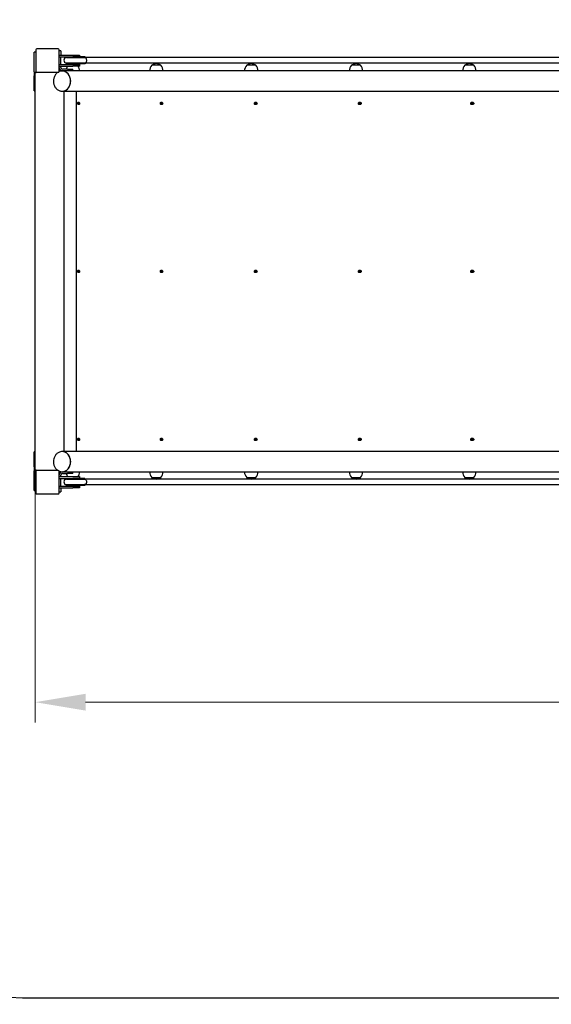
# Model space of a CAD drawing. Units: millimetres. Extents: x 17232 to 26463, y -20 to 8645.
# Drawn here: x 18878 to 20460, y 1515 to 4446 of the extents above; entities that cross this region are included whole.
import ezdxf

# ---------------------------------------------------------------- set-up
doc = ezdxf.new("R2010")
doc.units = ezdxf.units.MM
doc.header["$LTSCALE"] = 60
doc.layers.add('Dimension (ISO)', color=161, linetype='Continuous', lineweight=18)
doc.layers.add('Visible (ISO)', color=7, linetype='Continuous', lineweight=30)
doc.styles.add('Label Text (ISO)', font='tahoma.ttf')
doc.dimstyles.new('Default (ISO)', dxfattribs={"dimscale": 60, "dimtxt": 3.5, "dimasz": 2.5, "dimexe": 1, "dimexo": 0.5, "dimgap": 0.762, "dimtad": 1, "dimtoh": 1, "dimrnd": 1e-08, "dimtxsty": 'Label Text (ISO)', "dimcen": 0.09, "dimdle": 10, "dimclrd": 256, "dimclre": 256, "dimclrt": 256, "dimadec": 0, "dimazin": 2, "dimtfac": 0.714286, "dimtmove": 0, "dimatfit": 3, "dimfxl": 0, "dimtolj": 1, "dimtzin": 0, "dimlwd": -1, "dimlwe": -1, "dimarcsym": 0})

# ---------------------------------------------------------------- blocks, each defined once
blk = doc.blocks.new('*D6')
at = {"layer": 'Defpoints', "color": 0}
for p in [(17424.9, 3034), (25602.9, 3034), (25602.9, 894.4)]:
    blk.add_point(p, dxfattribs=at)
at = {"layer": 'Dimension (ISO)'}
for p, q in [((17424.9, 3004), (17424.9, 834.4)), ((25602.9, 3004), (25602.9, 834.4)), ((17574.9, 894.4), (25452.9, 894.4))]:
    blk.add_line(p, q, dxfattribs=at)
for points in [[(17574.9, 919.4), (17574.9, 869.4), (17424.9, 894.4)], [(25452.9, 919.4), (25452.9, 869.4), (25602.9, 894.4)]]:
    blk.add_solid(points, dxfattribs=at)
at = {"layer": 'Dimension (ISO)', "insert": (21513.9, 1159.7), "char_height": 210, "attachment_point": 2, "style": 'Label Text (ISO)'}
blk.add_mtext('\\A1;8178', dxfattribs=at)
blk = doc.blocks.new('*D8')
at = {"layer": 'Defpoints', "color": 0}
for p in [(18923.9, 3154), (24104, 3154), (18923.9, 2414.2)]:
    blk.add_point(p, dxfattribs=at)
at = {"layer": 'Dimension (ISO)'}
for p, q in [((18923.9, 3124), (18923.9, 2354.2)), ((24104, 3124), (24104, 2354.2)), ((23954, 2414.2), (19073.9, 2414.2))]:
    blk.add_line(p, q, dxfattribs=at)
for points in [[(19073.9, 2439.2), (19073.9, 2389.2), (18923.9, 2414.2)], [(23954, 2439.2), (23954, 2389.2), (24104, 2414.2)]]:
    blk.add_solid(points, dxfattribs=at)
at = {"layer": 'Dimension (ISO)', "insert": (21513.9, 2679.5), "char_height": 210, "attachment_point": 2, "style": 'Label Text (ISO)'}
blk.add_mtext('\\A1;5180', dxfattribs=at)

msp = doc.modelspace()

# ---------------------------------------------------------------- linework, layer by layer
at = {"layer": 'Visible (ISO)'}
for p, q in [((18920.405, 4328.97), (18920.405, 4348.97)), ((18925.405, 4348.97), (18920.405, 4348.97)), ((18925.405, 4355.97), (18925.405, 4291.97)), ((18992.405, 4358.97), (18928.405, 4358.97)), ((18995.405, 4291.97), (18995.405, 4355.97)), ((19000.405, 4352.97), (18995.405, 4352.97)), ((18995.405, 4340.47), (19035.405, 4340.47)), ((19000.405, 4352.97), (19000.405, 4340.47)), ((19035.405, 4340.47), (19055.405, 4340.47)), ((19055.405, 4340.47), (19055.405, 4335.47)), ((18920.405, 4301.676), (18920.405, 4328.97)), ((18995.405, 4335.47), (19035.405, 4335.47)), ((18995.405, 4312.47), (19035.405, 4312.47)), ((19000.405, 4312.47), (19000.405, 4335.47)), ((19016.904, 4335.47), (19016.904, 4333.47)), ((19016.904, 4333.47), (19046.824, 4333.47)), ((19046.824, 4332.97), (19016.904, 4332.97)), ((19016.904, 4316.97), (19046.824, 4316.97)), ((19016.904, 4316.47), (19046.824, 4316.47)), ((19016.904, 4316.47), (19016.904, 4314.47)), ((19016.904, 4314.47), (19046.824, 4314.47)), ((19052.804, 4335.47), (19035.405, 4335.47)), ((19035.405, 4312.47), (19055.405, 4312.47)), ((19072.487, 4333.47), (19046.824, 4333.47)), ((19046.824, 4332.97), (19072.057, 4332.97)), ((19046.824, 4316.97), (19072.057, 4316.97)), ((19072.487, 4316.47), (19046.824, 4316.47)), ((19072.487, 4314.47), (19046.824, 4314.47)), ((19072.487, 4335.47), (19052.804, 4335.47)), ((19055.405, 4312.47), (19055.405, 4307.47)), ((19072.487, 4332.97), (19072.057, 4332.97)), ((19072.487, 4316.97), (19072.057, 4316.97)), ((19072.487, 4335.47), (19072.487, 4333.47)), ((23955.386, 4332.97), (19072.487, 4332.97)), ((19072.487, 4316.97), (23955.386, 4316.97)), ((19072.487, 4316.47), (19072.487, 4314.47)), ((19297.808, 4309.97), (19270.808, 4309.97)), ((19297.808, 4309.97), (19270.808, 4309.97)), ((19580.101, 4309.97), (19553.101, 4309.97)), ((19580.101, 4309.97), (19553.101, 4309.97)), ((19892.09, 4309.97), (19865.09, 4309.97)), ((19892.09, 4309.97), (19865.09, 4309.97)), ((20229.019, 4309.97), (20202.019, 4309.97)), ((20229.019, 4309.97), (20202.019, 4309.97)), ((18920.405, 4290.017), (18920.405, 4301.676)), ((18920.405, 4290.017), (18920.405, 4278.358)), ((18923.905, 4238.97), (18923.905, 4287.97)), ((18923.905, 4287.97), (18926.905, 4287.97)), ((18925.405, 4291.97), (18925.405, 4290.017)), ((18925.405, 4287.97), (18925.405, 4290.017)), ((18989.744, 4287.97), (18926.905, 4287.97)), ((18928.405, 4288.97), (18992.405, 4288.97)), ((18995.405, 4307.47), (19035.405, 4307.47)), ((19004.163, 4292.97), (18995.405, 4292.97)), ((18995.405, 4291.97), (18995.405, 4291.216)), ((19000.405, 4302.97), (19000.405, 4307.47)), ((19004.163, 4292.82), (19003.615, 4292.82)), ((20997.61, 4292.97), (19004.163, 4292.97)), ((19020.405, 4297.97), (19005.405, 4297.97)), ((19020.405, 4297.97), (19035.405, 4297.97)), ((19055.405, 4307.47), (19035.405, 4307.47)), ((19035.405, 4292.97), (19035.405, 4297.97)), ((18920.405, 4253.97), (18920.405, 4278.358)), ((18920.405, 4233.97), (18920.405, 4253.97)), ((18920.405, 4233.97), (18923.905, 4233.97)), ((18923.905, 3153.97), (18923.905, 4238.97)), ((19004.163, 4232.82), (19003.615, 4232.82)), ((19004.163, 4232.67), (20996.181, 4232.67)), ((19010.112, 3160.27), (19010.112, 4232.67)), ((19045.258, 4232.67), (19045.258, 3160.27)), ((19046.461, 3160.27), (19046.461, 4232.67)), ((19052.215, 4199.97), (19054.016, 4199.97)), ((19054.016, 4192.97), (19052.215, 4192.97)), ((19298.627, 4199.97), (19300.71, 4199.97)), ((19300.71, 4192.97), (19298.627, 4192.97)), ((19578.821, 4199.97), (19581.155, 4199.97)), ((19581.155, 4192.97), (19578.821, 4192.97)), ((19888.526, 4199.97), (19891.074, 4199.97)), ((19891.074, 4192.97), (19888.526, 4192.97)), ((20223.017, 4199.97), (20225.741, 4199.97)), ((20225.741, 4192.97), (20223.017, 4192.97)), ((19052.215, 3699.97), (19054.016, 3699.97)), ((19054.016, 3692.97), (19052.215, 3692.97)), ((19298.627, 3699.97), (19300.71, 3699.97)), ((19300.71, 3692.97), (19298.627, 3692.97)), ((19578.821, 3699.97), (19581.155, 3699.97)), ((19581.155, 3692.97), (19578.821, 3692.97)), ((19888.526, 3699.97), (19891.074, 3699.97)), ((19891.074, 3692.97), (19888.526, 3692.97)), ((20223.017, 3699.97), (20225.741, 3699.97)), ((20225.741, 3692.97), (20223.017, 3692.97)), ((19052.215, 3199.97), (19054.016, 3199.97)), ((19298.627, 3199.97), (19300.71, 3199.97)), ((19578.821, 3199.97), (19581.155, 3199.97)), ((19888.526, 3199.97), (19891.074, 3199.97)), ((20223.017, 3199.97), (20225.741, 3199.97)), ((19054.016, 3192.97), (19052.215, 3192.97)), ((19300.71, 3192.97), (19298.627, 3192.97)), ((19581.155, 3192.97), (19578.821, 3192.97)), ((19891.074, 3192.97), (19888.526, 3192.97)), ((20225.741, 3192.97), (20223.017, 3192.97)), ((18923.905, 3158.97), (18920.405, 3158.97)), ((18920.405, 3138.97), (18920.405, 3158.97)), ((18920.405, 3114.583), (18920.405, 3138.97)), ((18923.905, 3104.97), (18923.905, 3153.97)), ((19004.163, 3160.12), (19003.615, 3160.12)), ((20996.181, 3160.27), (19004.163, 3160.27)), ((18920.405, 3114.583), (18920.405, 3102.923)), ((18920.405, 3091.264), (18920.405, 3102.923)), ((18920.405, 3063.97), (18920.405, 3091.264)), ((18926.905, 3104.97), (18923.905, 3104.97)), ((18925.405, 3102.923), (18925.405, 3104.97)), ((18925.405, 3102.923), (18925.405, 3100.97)), ((18925.405, 3100.97), (18925.405, 3036.97)), ((18926.905, 3104.97), (18989.744, 3104.97)), ((18992.405, 3103.97), (18928.405, 3103.97)), ((18995.405, 3101.724), (18995.405, 3100.97)), ((18995.405, 3036.97), (18995.405, 3100.97)), ((18995.405, 3099.97), (19004.163, 3099.97)), ((18995.405, 3085.47), (19035.405, 3085.47)), ((18995.405, 3080.47), (19035.405, 3080.47)), ((19000.405, 3085.47), (19000.405, 3089.97)), ((19000.405, 3057.47), (19000.405, 3080.47)), ((19004.163, 3100.12), (19003.615, 3100.12)), ((19004.163, 3099.97), (20997.61, 3099.97)), ((19005.405, 3094.97), (19020.405, 3094.97)), ((19016.904, 3080.47), (19016.904, 3078.47)), ((19016.904, 3078.47), (19048.885, 3078.47)), ((19048.885, 3077.97), (19016.904, 3077.97)), ((19035.405, 3094.97), (19020.405, 3094.97)), ((19035.405, 3094.97), (19035.405, 3099.97)), ((19035.405, 3085.47), (19055.405, 3085.47)), ((19054.09, 3080.47), (19035.405, 3080.47)), ((19071.224, 3078.47), (19048.885, 3078.47)), ((19048.885, 3077.97), (19070.85, 3077.97)), ((19071.224, 3080.47), (19054.09, 3080.47)), ((19055.405, 3085.47), (19055.405, 3080.47)), ((19071.224, 3077.97), (19070.85, 3077.97)), ((19071.224, 3080.47), (19071.224, 3078.47)), ((23956.649, 3077.97), (19071.224, 3077.97)), ((19270.808, 3082.97), (19297.808, 3082.97)), ((19270.808, 3082.97), (19297.808, 3082.97)), ((19553.101, 3082.97), (19580.101, 3082.97)), ((19553.101, 3082.97), (19580.101, 3082.97)), ((19865.09, 3082.97), (19892.09, 3082.97)), ((19865.09, 3082.97), (19892.09, 3082.97)), ((20202.019, 3082.97), (20229.019, 3082.97)), ((20202.019, 3082.97), (20229.019, 3082.97)), ((18920.405, 3043.97), (18920.405, 3063.97)), ((18995.405, 3057.47), (19035.405, 3057.47)), ((18995.405, 3052.47), (19035.405, 3052.47)), ((19000.405, 3052.47), (19000.405, 3039.97)), ((19016.904, 3061.97), (19048.885, 3061.97)), ((19016.904, 3061.47), (19048.885, 3061.47)), ((19016.904, 3061.47), (19016.904, 3059.47)), ((19016.904, 3059.47), (19048.885, 3059.47)), ((19035.405, 3057.47), (19055.405, 3057.47)), ((19055.405, 3052.47), (19035.405, 3052.47)), ((19048.885, 3061.97), (19070.85, 3061.97)), ((19071.224, 3061.47), (19048.885, 3061.47)), ((19071.224, 3059.47), (19048.885, 3059.47)), ((19055.405, 3057.47), (19055.405, 3052.47)), ((19071.224, 3061.97), (19070.85, 3061.97)), ((19071.224, 3061.97), (23956.649, 3061.97)), ((19071.224, 3061.47), (19071.224, 3059.47)), ((18920.405, 3043.97), (18925.405, 3043.97)), ((18928.405, 3033.97), (18992.405, 3033.97)), ((18995.405, 3039.97), (19000.405, 3039.97)), ((18924.937, 1533.97), (24102.937, 1533.97))]:
    msp.add_line(p, q, dxfattribs=at)
for centre, radius, start, end in [((18924.937, 4358.97), 1500, 90, 180), ((18928.405, 4355.97), 3, 90, 180), ((18992.405, 4355.97), 3, 0, 90), ((19016.904, 4324.97), 8, 90, 270), ((19016.904, 4324.97), 8.5, 70.250077, 90), ((19016.904, 4324.97), 8.5, 270, 289.749923), ((19036.017, 4294.245), 20.725, 102.611083, 118.43321), ((19036.017, 4294.245), 20.725, 61.56679, 77.388917), ((19289.789, 4292.97), 25.481, 138.150997, 180), ((19284.308, 4294.245), 20.725, 49.353726, 130.646274), ((19278.827, 4292.97), 25.481, 0, 41.849003), ((19572.081, 4292.97), 25.481, 138.150997, 180), ((19566.601, 4294.245), 20.725, 49.353726, 130.646274), ((19561.12, 4292.97), 25.481, 0, 41.849003), ((19884.071, 4292.97), 25.481, 138.150997, 180), ((19878.59, 4294.245), 20.725, 49.353726, 130.646274), ((19873.109, 4292.97), 25.481, 0, 41.849003), ((20220.999, 4292.97), 25.481, 138.150997, 180), ((20215.519, 4294.245), 20.725, 49.353726, 130.646274), ((20210.038, 4292.97), 25.481, 0, 41.849003), ((18928.405, 4291.97), 3, 180, 270), ((18992.405, 4291.97), 3, 270, 0), ((19005.405, 4302.97), 10, 180, 270), ((19005.405, 4302.97), 5, 180, 270), ((19041.498, 4292.97), 25.481, 145.315534, 168.683624), ((19030.536, 4292.97), 25.481, 0, 34.684466), ((18928.405, 3100.97), 3, 90, 180), ((18992.405, 3100.97), 3, 0, 90), ((19005.405, 3089.97), 10, 90, 180), ((19005.405, 3089.97), 5, 90, 180), ((19016.904, 3069.97), 8, 90, 270), ((19041.498, 3099.97), 25.481, 191.316376, 214.684466), ((19016.904, 3069.97), 8.5, 70.250077, 90), ((19030.536, 3099.97), 25.481, 325.315534, 0), ((19289.789, 3099.97), 25.481, 180, 221.849003), ((19284.308, 3098.695), 20.725, 229.353726, 310.646274), ((19278.827, 3099.97), 25.481, 318.150997, 0), ((19572.081, 3099.97), 25.481, 180, 221.849003), ((19566.601, 3098.695), 20.725, 229.353726, 310.646274), ((19561.12, 3099.97), 25.481, 318.150997, 0), ((19884.071, 3099.97), 25.481, 180, 221.849003), ((19878.59, 3098.695), 20.725, 229.353726, 310.646274), ((19873.109, 3099.97), 25.481, 318.150997, 0), ((20220.999, 3099.97), 25.481, 180, 221.849003), ((20215.519, 3098.695), 20.725, 229.353726, 310.646274), ((20210.038, 3099.97), 25.481, 318.150997, 0), ((19016.904, 3069.97), 8.5, 270, 289.749923), ((18924.937, 3033.97), 1500, 180, 270), ((18928.405, 3036.97), 3, 180, 270), ((18992.405, 3036.97), 3, 270, 0)]:
    msp.add_arc(centre, radius, start, end, dxfattribs=at)
for centre, major_axis, ratio, start_param, end_param in [((19071.689, 4324.97), (-17.038, 0), 0.49888855, 4.75862085, 5.05709016), ((19071.689, 4324.97), (-17.038, 0), 0.49888855, 1.22609515, 1.53211602), ((19084.881, 4325.076), (0, -16.436), 0.98886482, 4.17704977, 4.21143272), ((19084.881, 4325.076), (0, -16.436), 0.98886482, 5.22815798, 5.26303518), ((19072.487, 4324.97), (-17.038, 0), 0.49888855, 4.71238898, 4.80652376), ((19072.487, 4324.97), (-17.038, 0), 0.49888855, 1.48431444, 1.57079633), ((19072.057, 4324.97), (0, 8), 0.61728662, 5.90523077, 6.28318531), ((19072.057, 4324.97), (0, -8), 0.61728662, 0, 0.37795454), ((19072.487, 4324.97), (0, 8), 0.03555691, 0, 0.08239422), ((19072.487, 4324.97), (0, 8), 0.03555691, 3.05919844, 3.14159265), ((19004.163, 4262.82), (0, -30.15), 0.83659121, 6.06605276, 9.6419105), ((19004.163, 4262.82), (0, -30), 0.83659121, 0, 3.14159265), ((19049.308, 4196.47), (0, 2.55), 0.60042023, 4.04180012, 5.38297784), ((19296.184, 4196.47), (0, 2.55), 0.69440723, 3.79709954, 5.62767842), ((19576.88, 4196.47), (0, 2.55), 0.77780456, 3.63692545, 5.78785251), ((19887.117, 4196.47), (0, -2.55), 0.8493404, 0.37425016, 2.76734249), ((20222.162, 4196.47), (0, -2.55), 0.90792384, 0.27500706, 2.86658559), ((19049.308, 3696.47), (0, 2.55), 0.60042023, 4.04180012, 5.38297784), ((19296.184, 3696.47), (0, 2.55), 0.69440723, 3.79709954, 5.62767842), ((19576.88, 3696.47), (0, 2.55), 0.77780456, 3.63692545, 5.78785251), ((19887.117, 3696.47), (0, -2.55), 0.8493404, 0.37425016, 2.76734249), ((20222.162, 3696.47), (0, -2.55), 0.90792384, 0.27500706, 2.86658559), ((19049.308, 3196.47), (0, 2.55), 0.60042023, 4.04180012, 5.38297784), ((19296.184, 3196.47), (0, 2.55), 0.69440723, 3.79709954, 5.62767842), ((19576.88, 3196.47), (0, 2.55), 0.77780456, 3.63692545, 5.78785251), ((19887.117, 3196.47), (0, -2.55), 0.8493404, 0.37425016, 2.76734249), ((20222.162, 3196.47), (0, -2.55), 0.90792384, 0.27500706, 2.86658559), ((19004.163, 3130.12), (0, 30.15), 0.83659121, 2.92446011, 6.50031785), ((19004.163, 3130.12), (0, -30), 0.83659121, 0, 3.14159265), ((19070.53, 3069.97), (-16.458, 0), 0.516474, 4.75862085, 5.05709016), ((19083.273, 3070.076), (0, -16.436), 0.95519491, 4.17704977, 4.21143272), ((19071.224, 3069.97), (-16.458, 0), 0.516474, 4.71238898, 4.80175149), ((19070.85, 3069.97), (0, 8), 0.72868266, 5.59852931, 6.28318531), ((19071.224, 3069.97), (0, 8), 0.20892165, 6.19307705, 6.28318531), ((19070.53, 3069.97), (-16.458, 0), 0.516474, 1.22609515, 1.53211602), ((19083.273, 3070.076), (0, -16.436), 0.95519491, 5.22815798, 5.26303518), ((19071.224, 3069.97), (-16.458, 0), 0.516474, 1.4890768, 1.57079633), ((19070.85, 3069.97), (0, -8), 0.72868266, 0, 0.684656), ((19071.224, 3069.97), (0, 8), 0.20892165, 3.14159265, 3.23170091)]:
    msp.add_ellipse(centre, major_axis=major_axis, ratio=ratio, start_param=start_param, end_param=end_param, dxfattribs=at)
for centre, ratio in [((19051.708, 4196.47), 0.60042023), ((19298.343, 4196.47), 0.69440723), ((19578.766, 4196.47), 0.77780456), ((19888.7, 4196.47), 0.8493404), ((20223.419, 4196.47), 0.90792384), ((19051.708, 3696.47), 0.60042023), ((19298.343, 3696.47), 0.69440723), ((19578.766, 3696.47), 0.77780456), ((19888.7, 3696.47), 0.8493404), ((20223.419, 3696.47), 0.90792384), ((19051.708, 3196.47), 0.60042023), ((19298.343, 3196.47), 0.69440723), ((19578.766, 3196.47), 0.77780456), ((19888.7, 3196.47), 0.8493404), ((20223.419, 3196.47), 0.90792384)]:
    msp.add_ellipse(centre, major_axis=(0, 2.55), ratio=ratio, dxfattribs=at)
for points, knots in [([(19073.879, 4332.405), (19073.902, 4332.386), (19073.925, 4332.366), (19074.405, 4331.939), (19074.821, 4331.344), (19075.516, 4329.852), (19075.79, 4328.976), (19076.161, 4327.059), (19076.258, 4326.04), (19076.262, 4323.984), (19076.172, 4322.968), (19075.814, 4321.059), (19075.549, 4320.185), (19074.875, 4318.688), (19074.469, 4318.084), (19073.975, 4317.617), (19073.927, 4317.575), (19073.879, 4317.535)], [-2.23320909, -2.23320909, -2.23320909, -2.23320909, -2.21724743, -2.21724743, -1.89730474, -1.89730474, -1.58297549, -1.58297549, -1.27362373, -1.27362373, -0.9658258, -0.9658258, -0.6553701, -0.6553701, -0.33950075, -0.33950075, -0.30623653, -0.30623653, -0.30623653, -0.30623653]), ([(18991.144, 4288.97), (18990.26, 4288.384), (18989.408, 4287.736), (18986.403, 4285.142), (18984.482, 4282.843), (18981.336, 4277.639), (18980.118, 4274.727), (18978.516, 4268.592), (18978.136, 4265.367), (18978.257, 4258.935), (18978.759, 4255.729), (18980.599, 4249.664), (18981.936, 4246.805), (18985.314, 4241.736), (18987.352, 4239.523), (18991.914, 4235.989), (18994.431, 4234.657), (18999.2, 4233.161), (19001.408, 4232.82), (19003.615, 4232.82)], [0.50659135, 0.50659135, 0.50659135, 0.50659135, 0.62552969, 0.62552969, 0.94495795, 0.94495795, 1.26826938, 1.26826938, 1.59327955, 1.59327955, 1.91867363, 1.91867363, 2.24354557, 2.24354557, 2.56644076, 2.56644076, 2.88505071, 2.88505071, 3.14159265, 3.14159265, 3.14159265, 3.14159265]), ([(19003.615, 4292.82), (19000.935, 4292.82), (18998.257, 4292.316), (18995.578, 4291.286), (18995.437, 4291.23), (18995.297, 4291.172)], [0, 0, 0, 0, 0.311402685, 0.311402685, 0.328764797, 0.328764797, 0.328764797, 0.328764797]), ([(19052.215, 4192.97), (19051.524, 4192.97), (19050.844, 4193.581), (19050.463, 4194.543), (19050.086, 4195.496), (19050.015, 4196.767), (19050.279, 4197.821), (19050.544, 4198.876), (19051.137, 4199.684), (19051.811, 4199.905), (19051.944, 4199.948), (19052.079, 4199.97), (19052.215, 4199.97)], [0, 0, 0, 0, 0.98754842, 0.98754842, 0.98754842, 1.96697936, 1.96697936, 1.96697936, 2.94773291, 2.94773291, 2.94773291, 3.14159265, 3.14159265, 3.14159265, 3.14159265]), ([(19054.016, 4199.97), (19054.709, 4199.97), (19055.391, 4199.359), (19055.773, 4198.398), (19056.151, 4197.444), (19056.223, 4196.174), (19055.958, 4195.119), (19055.692, 4194.064), (19055.096, 4193.256), (19054.422, 4193.036), (19054.288, 4192.992), (19054.152, 4192.97), (19054.016, 4192.97)], [0, 0, 0, 0, 0.98754842, 0.98754842, 0.98754842, 1.96697936, 1.96697936, 1.96697936, 2.94773291, 2.94773291, 2.94773291, 3.14159265, 3.14159265, 3.14159265, 3.14159265]), ([(19298.627, 4192.97), (19297.827, 4192.97), (19297.04, 4193.581), (19296.6, 4194.543), (19296.164, 4195.496), (19296.082, 4196.767), (19296.387, 4197.821), (19296.693, 4198.876), (19297.38, 4199.684), (19298.159, 4199.905), (19298.313, 4199.948), (19298.47, 4199.97), (19298.627, 4199.97)], [0, 0, 0, 0, 0.98754842, 0.98754842, 0.98754842, 1.96697936, 1.96697936, 1.96697936, 2.94773291, 2.94773291, 2.94773291, 3.14159265, 3.14159265, 3.14159265, 3.14159265]), ([(19300.71, 4199.97), (19301.51, 4199.97), (19302.299, 4199.359), (19302.74, 4198.398), (19303.178, 4197.444), (19303.261, 4196.174), (19302.954, 4195.119), (19302.647, 4194.064), (19301.959, 4193.256), (19301.178, 4193.036), (19301.024, 4192.992), (19300.867, 4192.97), (19300.71, 4192.97)], [0, 0, 0, 0, 0.98754842, 0.98754842, 0.98754842, 1.96697936, 1.96697936, 1.96697936, 2.94773291, 2.94773291, 2.94773291, 3.14159265, 3.14159265, 3.14159265, 3.14159265]), ([(19578.821, 4192.97), (19577.926, 4192.97), (19577.044, 4193.581), (19576.551, 4194.543), (19576.062, 4195.496), (19575.97, 4196.767), (19576.312, 4197.821), (19576.655, 4198.876), (19577.425, 4199.684), (19578.297, 4199.905), (19578.47, 4199.948), (19578.646, 4199.97), (19578.821, 4199.97)], [0, 0, 0, 0, 0.98754842, 0.98754842, 0.98754842, 1.96697936, 1.96697936, 1.96697936, 2.94773291, 2.94773291, 2.94773291, 3.14159265, 3.14159265, 3.14159265, 3.14159265]), ([(19581.155, 4199.97), (19582.051, 4199.97), (19582.934, 4199.359), (19583.428, 4198.398), (19583.918, 4197.444), (19584.011, 4196.174), (19583.668, 4195.119), (19583.324, 4194.064), (19582.553, 4193.256), (19581.679, 4193.036), (19581.507, 4192.992), (19581.331, 4192.97), (19581.155, 4192.97)], [0, 0, 0, 0, 0.98754842, 0.98754842, 0.98754842, 1.96697936, 1.96697936, 1.96697936, 2.94773291, 2.94773291, 2.94773291, 3.14159265, 3.14159265, 3.14159265, 3.14159265]), ([(19888.526, 4192.97), (19887.548, 4192.97), (19886.585, 4193.581), (19886.047, 4194.543), (19885.513, 4195.496), (19885.411, 4196.767), (19885.786, 4197.821), (19886.16, 4198.876), (19887, 4199.684), (19887.954, 4199.905), (19888.142, 4199.948), (19888.334, 4199.97), (19888.526, 4199.97)], [0, 0, 0, 0, 0.98754842, 0.98754842, 0.98754842, 1.96697936, 1.96697936, 1.96697936, 2.94773291, 2.94773291, 2.94773291, 3.14159265, 3.14159265, 3.14159265, 3.14159265]), ([(19891.074, 4199.97), (19892.052, 4199.97), (19893.017, 4199.359), (19893.556, 4198.398), (19894.091, 4197.444), (19894.192, 4196.174), (19893.817, 4195.119), (19893.442, 4194.064), (19892.6, 4193.256), (19891.646, 4193.036), (19891.458, 4192.992), (19891.266, 4192.97), (19891.074, 4192.97)], [0, 0, 0, 0, 0.98754842, 0.98754842, 0.98754842, 1.96697936, 1.96697936, 1.96697936, 2.94773291, 2.94773291, 2.94773291, 3.14159265, 3.14159265, 3.14159265, 3.14159265]), ([(20223.017, 4192.97), (20221.972, 4192.97), (20220.942, 4193.581), (20220.367, 4194.543), (20219.796, 4195.496), (20219.688, 4196.767), (20220.088, 4197.821), (20220.488, 4198.876), (20221.387, 4199.684), (20222.405, 4199.905), (20222.607, 4199.948), (20222.812, 4199.97), (20223.017, 4199.97)], [0, 0, 0, 0, 0.98754842, 0.98754842, 0.98754842, 1.96697936, 1.96697936, 1.96697936, 2.94773291, 2.94773291, 2.94773291, 3.14159265, 3.14159265, 3.14159265, 3.14159265]), ([(20225.741, 4199.97), (20226.787, 4199.97), (20227.818, 4199.359), (20228.394, 4198.398), (20228.966, 4197.444), (20229.074, 4196.174), (20228.673, 4195.119), (20228.272, 4194.064), (20227.373, 4193.256), (20226.353, 4193.036), (20226.151, 4192.992), (20225.946, 4192.97), (20225.741, 4192.97)], [0, 0, 0, 0, 0.98754842, 0.98754842, 0.98754842, 1.96697936, 1.96697936, 1.96697936, 2.94773291, 2.94773291, 2.94773291, 3.14159265, 3.14159265, 3.14159265, 3.14159265]), ([(20227.878, 4194.741), (20228.352, 4195.668), (20228.42, 4196.838), (20228.047, 4197.82), (20227.998, 4197.95), (20227.941, 4198.076), (20227.877, 4198.198)], [-2.08741197, -2.08741197, -2.08741197, -2.08741197, -1.17479212, -1.17479212, -1.17479212, -1.05418069, -1.05418069, -1.05418069, -1.05418069]), ([(19052.215, 3692.97), (19051.524, 3692.97), (19050.844, 3693.581), (19050.463, 3694.543), (19050.086, 3695.496), (19050.015, 3696.767), (19050.279, 3697.821), (19050.544, 3698.876), (19051.137, 3699.684), (19051.811, 3699.905), (19051.944, 3699.948), (19052.079, 3699.97), (19052.215, 3699.97)], [0, 0, 0, 0, 0.98754842, 0.98754842, 0.98754842, 1.96697936, 1.96697936, 1.96697936, 2.94773291, 2.94773291, 2.94773291, 3.14159265, 3.14159265, 3.14159265, 3.14159265]), ([(19054.016, 3699.97), (19054.709, 3699.97), (19055.391, 3699.359), (19055.773, 3698.398), (19056.151, 3697.444), (19056.223, 3696.174), (19055.958, 3695.119), (19055.692, 3694.064), (19055.096, 3693.256), (19054.422, 3693.036), (19054.288, 3692.992), (19054.152, 3692.97), (19054.016, 3692.97)], [0, 0, 0, 0, 0.98754842, 0.98754842, 0.98754842, 1.96697936, 1.96697936, 1.96697936, 2.94773291, 2.94773291, 2.94773291, 3.14159265, 3.14159265, 3.14159265, 3.14159265]), ([(19298.627, 3692.97), (19297.827, 3692.97), (19297.04, 3693.581), (19296.6, 3694.543), (19296.164, 3695.496), (19296.082, 3696.767), (19296.387, 3697.821), (19296.693, 3698.876), (19297.38, 3699.684), (19298.159, 3699.905), (19298.313, 3699.948), (19298.47, 3699.97), (19298.627, 3699.97)], [0, 0, 0, 0, 0.98754842, 0.98754842, 0.98754842, 1.96697936, 1.96697936, 1.96697936, 2.94773291, 2.94773291, 2.94773291, 3.14159265, 3.14159265, 3.14159265, 3.14159265]), ([(19300.71, 3699.97), (19301.51, 3699.97), (19302.299, 3699.359), (19302.74, 3698.398), (19303.178, 3697.444), (19303.261, 3696.174), (19302.954, 3695.119), (19302.647, 3694.064), (19301.959, 3693.256), (19301.178, 3693.036), (19301.024, 3692.992), (19300.867, 3692.97), (19300.71, 3692.97)], [0, 0, 0, 0, 0.98754842, 0.98754842, 0.98754842, 1.96697936, 1.96697936, 1.96697936, 2.94773291, 2.94773291, 2.94773291, 3.14159265, 3.14159265, 3.14159265, 3.14159265]), ([(19578.821, 3692.97), (19577.926, 3692.97), (19577.044, 3693.581), (19576.551, 3694.543), (19576.062, 3695.496), (19575.97, 3696.767), (19576.312, 3697.821), (19576.655, 3698.876), (19577.425, 3699.684), (19578.297, 3699.905), (19578.47, 3699.948), (19578.646, 3699.97), (19578.821, 3699.97)], [0, 0, 0, 0, 0.98754842, 0.98754842, 0.98754842, 1.96697936, 1.96697936, 1.96697936, 2.94773291, 2.94773291, 2.94773291, 3.14159265, 3.14159265, 3.14159265, 3.14159265]), ([(19581.155, 3699.97), (19582.051, 3699.97), (19582.934, 3699.359), (19583.428, 3698.398), (19583.918, 3697.444), (19584.011, 3696.174), (19583.668, 3695.119), (19583.324, 3694.064), (19582.553, 3693.256), (19581.679, 3693.036), (19581.507, 3692.992), (19581.331, 3692.97), (19581.155, 3692.97)], [0, 0, 0, 0, 0.98754842, 0.98754842, 0.98754842, 1.96697936, 1.96697936, 1.96697936, 2.94773291, 2.94773291, 2.94773291, 3.14159265, 3.14159265, 3.14159265, 3.14159265]), ([(19888.526, 3692.97), (19887.548, 3692.97), (19886.585, 3693.581), (19886.047, 3694.543), (19885.513, 3695.496), (19885.411, 3696.767), (19885.786, 3697.821), (19886.16, 3698.876), (19887, 3699.684), (19887.954, 3699.905), (19888.142, 3699.948), (19888.334, 3699.97), (19888.526, 3699.97)], [0, 0, 0, 0, 0.98754842, 0.98754842, 0.98754842, 1.96697936, 1.96697936, 1.96697936, 2.94773291, 2.94773291, 2.94773291, 3.14159265, 3.14159265, 3.14159265, 3.14159265]), ([(19891.074, 3699.97), (19892.052, 3699.97), (19893.017, 3699.359), (19893.556, 3698.398), (19894.091, 3697.444), (19894.192, 3696.174), (19893.817, 3695.119), (19893.442, 3694.064), (19892.6, 3693.256), (19891.646, 3693.036), (19891.458, 3692.992), (19891.266, 3692.97), (19891.074, 3692.97)], [0, 0, 0, 0, 0.98754842, 0.98754842, 0.98754842, 1.96697936, 1.96697936, 1.96697936, 2.94773291, 2.94773291, 2.94773291, 3.14159265, 3.14159265, 3.14159265, 3.14159265]), ([(20223.017, 3692.97), (20221.972, 3692.97), (20220.942, 3693.581), (20220.367, 3694.543), (20219.796, 3695.496), (20219.688, 3696.767), (20220.088, 3697.821), (20220.488, 3698.876), (20221.387, 3699.684), (20222.405, 3699.905), (20222.607, 3699.948), (20222.812, 3699.97), (20223.017, 3699.97)], [0, 0, 0, 0, 0.98754842, 0.98754842, 0.98754842, 1.96697936, 1.96697936, 1.96697936, 2.94773291, 2.94773291, 2.94773291, 3.14159265, 3.14159265, 3.14159265, 3.14159265]), ([(20225.741, 3699.97), (20226.787, 3699.97), (20227.818, 3699.359), (20228.394, 3698.398), (20228.966, 3697.444), (20229.074, 3696.174), (20228.673, 3695.119), (20228.272, 3694.064), (20227.373, 3693.256), (20226.353, 3693.036), (20226.151, 3692.992), (20225.946, 3692.97), (20225.741, 3692.97)], [0, 0, 0, 0, 0.98754842, 0.98754842, 0.98754842, 1.96697936, 1.96697936, 1.96697936, 2.94773291, 2.94773291, 2.94773291, 3.14159265, 3.14159265, 3.14159265, 3.14159265]), ([(20227.878, 3694.741), (20228.352, 3695.668), (20228.42, 3696.838), (20228.047, 3697.82), (20227.998, 3697.95), (20227.941, 3698.076), (20227.877, 3698.198)], [-2.08741197, -2.08741197, -2.08741197, -2.08741197, -1.17479212, -1.17479212, -1.17479212, -1.05418069, -1.05418069, -1.05418069, -1.05418069]), ([(19052.215, 3192.97), (19051.524, 3192.97), (19050.844, 3193.581), (19050.463, 3194.543), (19050.086, 3195.496), (19050.015, 3196.767), (19050.279, 3197.821), (19050.544, 3198.876), (19051.137, 3199.684), (19051.811, 3199.905), (19051.944, 3199.948), (19052.079, 3199.97), (19052.215, 3199.97)], [0, 0, 0, 0, 0.98754842, 0.98754842, 0.98754842, 1.96697936, 1.96697936, 1.96697936, 2.94773291, 2.94773291, 2.94773291, 3.14159265, 3.14159265, 3.14159265, 3.14159265]), ([(19054.016, 3199.97), (19054.709, 3199.97), (19055.391, 3199.359), (19055.773, 3198.398), (19056.151, 3197.444), (19056.223, 3196.174), (19055.958, 3195.119), (19055.692, 3194.064), (19055.096, 3193.256), (19054.422, 3193.036), (19054.288, 3192.992), (19054.152, 3192.97), (19054.016, 3192.97)], [0, 0, 0, 0, 0.98754842, 0.98754842, 0.98754842, 1.96697936, 1.96697936, 1.96697936, 2.94773291, 2.94773291, 2.94773291, 3.14159265, 3.14159265, 3.14159265, 3.14159265]), ([(19298.627, 3192.97), (19297.827, 3192.97), (19297.04, 3193.581), (19296.6, 3194.543), (19296.164, 3195.496), (19296.082, 3196.767), (19296.387, 3197.821), (19296.693, 3198.876), (19297.38, 3199.684), (19298.159, 3199.905), (19298.313, 3199.948), (19298.47, 3199.97), (19298.627, 3199.97)], [0, 0, 0, 0, 0.98754842, 0.98754842, 0.98754842, 1.96697936, 1.96697936, 1.96697936, 2.94773291, 2.94773291, 2.94773291, 3.14159265, 3.14159265, 3.14159265, 3.14159265]), ([(19300.71, 3199.97), (19301.51, 3199.97), (19302.299, 3199.359), (19302.74, 3198.398), (19303.178, 3197.444), (19303.261, 3196.174), (19302.954, 3195.119), (19302.647, 3194.064), (19301.959, 3193.256), (19301.178, 3193.036), (19301.024, 3192.992), (19300.867, 3192.97), (19300.71, 3192.97)], [0, 0, 0, 0, 0.98754842, 0.98754842, 0.98754842, 1.96697936, 1.96697936, 1.96697936, 2.94773291, 2.94773291, 2.94773291, 3.14159265, 3.14159265, 3.14159265, 3.14159265]), ([(19578.821, 3192.97), (19577.926, 3192.97), (19577.044, 3193.581), (19576.551, 3194.543), (19576.062, 3195.496), (19575.97, 3196.767), (19576.312, 3197.821), (19576.655, 3198.876), (19577.425, 3199.684), (19578.297, 3199.905), (19578.47, 3199.948), (19578.646, 3199.97), (19578.821, 3199.97)], [0, 0, 0, 0, 0.98754842, 0.98754842, 0.98754842, 1.96697936, 1.96697936, 1.96697936, 2.94773291, 2.94773291, 2.94773291, 3.14159265, 3.14159265, 3.14159265, 3.14159265]), ([(19581.155, 3199.97), (19582.051, 3199.97), (19582.934, 3199.359), (19583.428, 3198.398), (19583.918, 3197.444), (19584.011, 3196.174), (19583.668, 3195.119), (19583.324, 3194.064), (19582.553, 3193.256), (19581.679, 3193.036), (19581.507, 3192.992), (19581.331, 3192.97), (19581.155, 3192.97)], [0, 0, 0, 0, 0.98754842, 0.98754842, 0.98754842, 1.96697936, 1.96697936, 1.96697936, 2.94773291, 2.94773291, 2.94773291, 3.14159265, 3.14159265, 3.14159265, 3.14159265]), ([(19888.526, 3192.97), (19887.548, 3192.97), (19886.585, 3193.581), (19886.047, 3194.543), (19885.513, 3195.496), (19885.411, 3196.767), (19885.786, 3197.821), (19886.16, 3198.876), (19887, 3199.684), (19887.954, 3199.905), (19888.142, 3199.948), (19888.334, 3199.97), (19888.526, 3199.97)], [0, 0, 0, 0, 0.98754842, 0.98754842, 0.98754842, 1.96697936, 1.96697936, 1.96697936, 2.94773291, 2.94773291, 2.94773291, 3.14159265, 3.14159265, 3.14159265, 3.14159265]), ([(19891.074, 3199.97), (19892.052, 3199.97), (19893.017, 3199.359), (19893.556, 3198.398), (19894.091, 3197.444), (19894.192, 3196.174), (19893.817, 3195.119), (19893.442, 3194.064), (19892.6, 3193.256), (19891.646, 3193.036), (19891.458, 3192.992), (19891.266, 3192.97), (19891.074, 3192.97)], [0, 0, 0, 0, 0.98754842, 0.98754842, 0.98754842, 1.96697936, 1.96697936, 1.96697936, 2.94773291, 2.94773291, 2.94773291, 3.14159265, 3.14159265, 3.14159265, 3.14159265]), ([(20223.017, 3192.97), (20221.972, 3192.97), (20220.942, 3193.581), (20220.367, 3194.543), (20219.796, 3195.496), (20219.688, 3196.767), (20220.088, 3197.821), (20220.488, 3198.876), (20221.387, 3199.684), (20222.405, 3199.905), (20222.607, 3199.948), (20222.812, 3199.97), (20223.017, 3199.97)], [0, 0, 0, 0, 0.98754842, 0.98754842, 0.98754842, 1.96697936, 1.96697936, 1.96697936, 2.94773291, 2.94773291, 2.94773291, 3.14159265, 3.14159265, 3.14159265, 3.14159265]), ([(20225.741, 3199.97), (20226.787, 3199.97), (20227.818, 3199.359), (20228.394, 3198.398), (20228.966, 3197.444), (20229.074, 3196.174), (20228.673, 3195.119), (20228.272, 3194.064), (20227.373, 3193.256), (20226.353, 3193.036), (20226.151, 3192.992), (20225.946, 3192.97), (20225.741, 3192.97)], [0, 0, 0, 0, 0.98754842, 0.98754842, 0.98754842, 1.96697936, 1.96697936, 1.96697936, 2.94773291, 2.94773291, 2.94773291, 3.14159265, 3.14159265, 3.14159265, 3.14159265]), ([(20227.878, 3194.741), (20228.352, 3195.668), (20228.42, 3196.838), (20228.047, 3197.82), (20227.998, 3197.95), (20227.941, 3198.076), (20227.877, 3198.198)], [-2.08741197, -2.08741197, -2.08741197, -2.08741197, -1.17479212, -1.17479212, -1.17479212, -1.05418069, -1.05418069, -1.05418069, -1.05418069]), ([(19003.615, 3160.12), (19000.935, 3160.12), (18998.257, 3159.616), (18993.16, 3157.655), (18990.746, 3156.192), (18986.403, 3152.442), (18984.482, 3150.143), (18981.336, 3144.939), (18980.118, 3142.027), (18978.516, 3135.892), (18978.136, 3132.667), (18978.257, 3126.235), (18978.759, 3123.029), (18980.599, 3116.964), (18981.936, 3114.105), (18985.314, 3109.036), (18987.352, 3106.823), (18990.136, 3104.666), (18990.635, 3104.308), (18991.144, 3103.97)], [3.14159265, 3.14159265, 3.14159265, 3.14159265, 3.45299534, 3.45299534, 3.76712234, 3.76712234, 4.08655061, 4.08655061, 4.40986204, 4.40986204, 4.7348722, 4.7348722, 5.06026629, 5.06026629, 5.38513822, 5.38513822, 5.70803342, 5.70803342, 5.77659395, 5.77659395, 5.77659395, 5.77659395]), ([(18995.297, 3101.768), (18995.881, 3101.529), (18996.474, 3101.316), (18999.2, 3100.461), (19001.408, 3100.12), (19003.615, 3100.12)], [5.95442051, 5.95442051, 5.95442051, 5.95442051, 6.026643368, 6.026643368, 6.283185307, 6.283185307, 6.283185307, 6.283185307]), ([(19074.537, 3076.167), (19074.671, 3075.999), (19074.8, 3075.821), (19075.406, 3074.898), (19075.79, 3074.026), (19076.317, 3072.108), (19076.455, 3071.082), (19076.468, 3069.008), (19076.342, 3067.98), (19075.841, 3066.053), (19075.47, 3065.173), (19074.854, 3064.194), (19074.699, 3063.976), (19074.537, 3063.773)], [-1.97452316, -1.97452316, -1.97452316, -1.97452316, -1.89439767, -1.89439767, -1.58123285, -1.58123285, -1.26979229, -1.26979229, -0.95891018, -0.95891018, -0.64711074, -0.64711074, -0.55022881, -0.55022881, -0.55022881, -0.55022881])]:
    msp.add_open_spline(points, degree=3, knots=knots, dxfattribs=at)

# ---------------------------------------------------------------- dimensions: what is measured, and where the dimension line sits
at = {"layer": 'Dimension (ISO)'}
for base, p1, p2, override, picture, middle in [((18923.905, 2414.2), (24103.968, 3153.97), (18923.905, 3153.97), {"dimtoh": 0, "dimdec": 0, "dimtp": 0, "dimtm": 0, "dimtdec": 2, "dimtofl": 0, "dimatfit": 1}, '*D8', (21513.937, 2414.2)), ((25602.937, 894.399), (17424.937, 3033.97), (25602.937, 3033.97), {"dimtoh": 0, "dimdec": 2, "dimtp": 0, "dimtm": 0, "dimtdec": 2, "dimtofl": 0, "dimatfit": 1}, '*D6', (21513.937, 894.399))]:
    dim = msp.add_linear_dim(base=base, p1=p1, p2=p2, angle=180, dimstyle='Default (ISO)', override=override, dxfattribs=at)
    dim.commit()
    dim.dimension.update_dxf_attribs({"geometry": picture, "text_midpoint": middle, "dimtype": 160})

doc.saveas('drawing.dxf')
